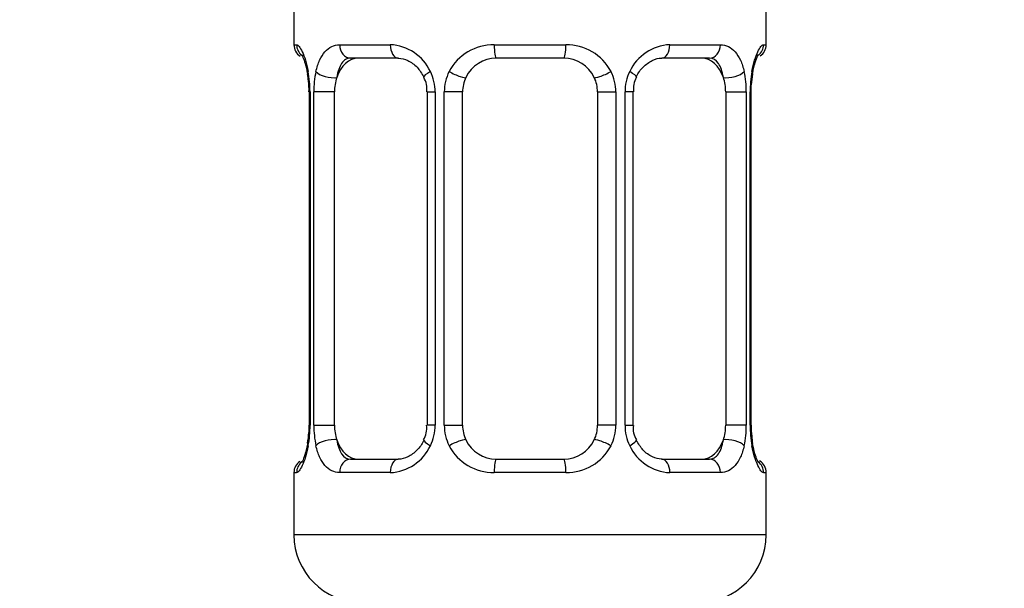
# Model space of a CAD drawing. Units: millimetres. Extents: x 0 to 1474, y 0 to 2756.
# Drawn here: x 710 to 739, y 1405 to 1422 of the extents above; entities that cross this region are included whole.
import ezdxf
from ezdxf import colors
from ezdxf.entities.mleader import LeaderData, LeaderLine
from ezdxf.math import Vec2, Vec3

# ---------------------------------------------------------------- set-up
doc = ezdxf.new("R2010")
doc.units = ezdxf.units.MM
doc.layers.add('DV1_Défaut', color=7, linetype='Continuous')
doc.layers.add('Défaut', color=7, linetype='Continuous')

# ---------------------------------------------------------------- blocks, each defined once
blk = doc.blocks.new('_DOT')
at = {"color": 0}
blk.add_line((0, 0), (-1, 0), dxfattribs=at)
at = {"color": 0, "const_width": 0.333}
blk.add_lwpolyline([(-0.1665, 0, 1), (0.1665, 0, 1)], format="xyb", close=True, dxfattribs=at)
blk = doc.blocks.new('SE')
at = {"layer": 'DV1_Défaut', "color": 7, "linetype": 'Continuous'}
for p, q in [((718.441, 1422.803), (718.441, 1421.321)), ((732.441, 1421.321), (732.441, 1422.803)), ((718.441, 1421.321), (718.521, 1421.321)), ((719.798, 1421.321), (721.298, 1421.321)), ((724.38, 1421.321), (726.501, 1421.321)), ((729.583, 1421.321), (731.083, 1421.321)), ((732.36, 1421.321), (732.441, 1421.321)), ((721.535, 1420.921), (720.121, 1420.921)), ((726.441, 1420.921), (724.441, 1420.921)), ((730.761, 1420.921), (729.347, 1420.921)), ((718.919, 1419.921), (718.891, 1419.921)), ((718.891, 1419.921), (718.891, 1410.046)), ((718.919, 1419.921), (718.919, 1410.046)), ((719.031, 1410.046), (719.031, 1419.921)), ((719.642, 1419.921), (719.031, 1419.921)), ((719.642, 1410.046), (719.642, 1419.921)), ((722.387, 1419.921), (722.626, 1419.921)), ((722.387, 1419.921), (722.387, 1410.046)), ((722.626, 1419.921), (722.626, 1410.046)), ((722.899, 1410.046), (722.899, 1419.921)), ((723.441, 1419.921), (722.899, 1419.921)), ((723.441, 1410.046), (723.441, 1419.921)), ((727.441, 1419.921), (727.441, 1410.046)), ((727.441, 1419.921), (727.983, 1419.921)), ((727.983, 1419.921), (727.983, 1410.046)), ((728.255, 1410.046), (728.255, 1419.921)), ((728.494, 1419.921), (728.255, 1419.921)), ((728.494, 1410.046), (728.494, 1419.921)), ((731.239, 1419.921), (731.239, 1410.046)), ((731.239, 1419.921), (731.85, 1419.921)), ((731.85, 1419.921), (731.85, 1410.046)), ((731.963, 1410.046), (731.963, 1419.921)), ((731.963, 1419.921), (731.99, 1419.921)), ((731.99, 1410.046), (731.99, 1419.921)), ((731.996, 1419.921), (731.998, 1420.129)), ((718.886, 1410.046), (718.883, 1409.838)), ((718.891, 1410.046), (718.919, 1410.046)), ((719.031, 1410.046), (719.642, 1410.046)), ((722.626, 1410.046), (722.387, 1410.046)), ((722.899, 1410.046), (723.441, 1410.046)), ((727.983, 1410.046), (727.441, 1410.046)), ((728.255, 1410.046), (728.494, 1410.046)), ((731.85, 1410.046), (731.239, 1410.046)), ((731.99, 1410.046), (731.963, 1410.046)), ((720.121, 1409.046), (721.535, 1409.046)), ((724.441, 1409.046), (726.441, 1409.046)), ((729.347, 1409.046), (730.761, 1409.046)), ((718.441, 1408.646), (718.521, 1408.646)), ((718.441, 1408.646), (718.441, 1406.803)), ((721.298, 1408.646), (719.798, 1408.646)), ((726.501, 1408.646), (724.38, 1408.646)), ((731.083, 1408.646), (729.583, 1408.646)), ((732.36, 1408.646), (732.441, 1408.646)), ((732.441, 1406.803), (732.441, 1408.646)), ((732.441, 1406.803), (718.441, 1406.803))]:
    blk.add_line(p, q, dxfattribs=at)
for centre, radius, start, end in [((718.841, 1421.321), 0.4, 180, 238.3266), ((721.233, 1419.937), 1.386, 25.1473, 87.3249), ((724.362, 1419.827), 1.494, 89.2905, 152.1251), ((726.52, 1419.827), 1.494, 27.8747, 90.7097), ((729.648, 1419.937), 1.386, 92.6748, 154.853), ((732.041, 1421.321), 0.4, 303.9599, 0), ((724.441, 1419.921), 1, 90, 154.4167), ((726.441, 1419.921), 1, 25.5833, 90), ((715.57, 1419.929), 3.348, 359.8705, 10.2708), ((721.809, 1419.939), 2.778, 167.8078, 180.3687), ((721.25, 1419.924), 1.376, 359.8791, 25.9211), ((724.237, 1419.926), 1.338, 153.3511, 180.1815), ((726.644, 1419.926), 1.338, 359.817, 26.6505), ((729.631, 1419.924), 1.376, 154.0799, 180.1199), ((729.074, 1419.939), 2.776, 359.628, 12.1955), ((735.312, 1419.929), 3.349, 169.7304, 180.1284), ((717.181, 1420.154), 1.692, 3.1935, 10.2503), ((717.451, 1420.018), 1.438, 356.1299, 9.1868), ((721.748, 1420.015), 0.637, 351.6961, 32.0522), ((724.441, 1419.921), 1, 154.4167, 180), ((726.441, 1419.921), 1, 0, 25.5833), ((729.243, 1419.997), 0.741, 151.073, 185.8967), ((734.284, 1420.011), 2.288, 168.9119, 177.0458), ((715.57, 1410.038), 3.349, 349.7304, 0.1284), ((721.808, 1410.028), 2.776, 179.628, 192.1955), ((721.639, 1409.97), 0.74, 331.0739, 5.8979), ((721.25, 1410.043), 1.376, 334.0799, 0.1199), ((724.237, 1410.042), 1.338, 179.817, 206.6505), ((724.441, 1410.046), 1, 180, 205.5833), ((726.441, 1410.046), 1, 334.4167, 0), ((726.644, 1410.042), 1.338, 333.3511, 0.1815), ((729.631, 1410.043), 1.376, 179.8791, 205.9211), ((729.135, 1409.953), 0.638, 171.6767, 212.09), ((729.072, 1410.028), 2.778, 347.8078, 0.3687), ((735.311, 1410.038), 3.348, 179.8705, 190.2708), ((733.431, 1409.949), 1.438, 176.1296, 189.1865), ((716.6, 1409.956), 2.286, 348.9111, 357.0474), ((733.691, 1409.812), 1.682, 183.176, 190.2861), ((721.233, 1410.03), 1.386, 272.6748, 334.853), ((724.362, 1410.14), 1.494, 207.8747, 270.7097), ((724.441, 1410.046), 1, 205.5833, 270), ((726.441, 1410.046), 1, 270, 334.4167), ((726.52, 1410.14), 1.494, 269.2905, 332.1251), ((729.648, 1410.03), 1.386, 205.1473, 267.3249), ((718.841, 1408.646), 0.4, 123.9599, 180), ((732.041, 1408.646), 0.4, 0, 59.2184), ((720.441, 1406.803), 2, 180, 270), ((730.441, 1406.803), 2, 270, 0)]:
    blk.add_arc(centre, radius, start, end, dxfattribs=at)
for centre, major_axis, ratio, start_param, end_param in [((718.917, 1421.321), (0, -0.4), 0.988455, 4.712389, 5.616404), ((720.121, 1421.321), (0, -0.4), 0.806081, 4.712389, 6.283185), ((721.535, 1421.321), (0, -0.4), 0.591806, 4.712389, 6.283185), ((724.441, 1421.321), (0, -0.4), 0.151515, 4.712389, 6.283185), ((726.441, 1421.321), (0, -0.4), 0.151515, 0, 1.570796), ((729.347, 1421.321), (0, -0.4), 0.591806, 0, 1.570796), ((730.761, 1421.321), (0, -0.4), 0.806081, 0, 1.570796), ((731.964, 1421.321), (0, -0.4), 0.988455, 0.670385, 1.570796), ((720.349, 1419.921), (0, -1), 0.707107, 3.141593, 4.265876), ((730.532, 1419.921), (0, 1), 0.707107, 5.158902, 6.283185), ((719.241, 1420.526), (0.394, 0.069), 0.426558, 2.752818, 3.150178), ((719.457, 1420.526), (0.391, -0.084), 0.411702, 3.62283, 5.508006), ((722.657, 1420.526), (0.363, 0.168), 0.191543, 1.963754, 3.151873), ((723.178, 1420.526), (0.361, -0.173), 0.155676, 4.398009, 6.283185), ((727.703, 1420.526), (-0.361, -0.173), 0.155676, 0, 1.885177), ((728.225, 1420.526), (-0.363, 0.168), 0.191543, 3.130905, 4.319431), ((731.425, 1420.526), (-0.391, -0.084), 0.411702, 0.775179, 2.660356), ((731.641, 1420.526), (-0.394, 0.069), 0.426558, 3.136433, 3.530367), ((720.349, 1419.921), (0, 1), 0.707107, 1.124283, 1.570796), ((730.532, 1419.921), (0, 1), 0.707107, 4.712389, 5.158902), ((731.641, 1420.526), (-0.394, 0.069), 0.426558, 3.108734, 3.136433), ((720.349, 1410.046), (0, -1), 0.707107, 4.712389, 5.158902), ((730.532, 1410.046), (0, -1), 0.707107, 1.124283, 1.570796), ((719.241, 1409.441), (0.394, -0.069), 0.426558, 3.135315, 3.530367), ((719.241, 1409.441), (0.394, -0.069), 0.426558, 3.109977, 3.135315), ((719.457, 1409.441), (-0.391, -0.084), 0.411702, 3.916772, 5.801948), ((720.349, 1410.046), (0, -1), 0.707107, 5.158902, 6.283185), ((722.657, 1409.441), (0.363, -0.168), 0.191543, 3.124711, 4.319431), ((723.178, 1409.441), (-0.361, -0.173), 0.155676, 3.141593, 5.026769), ((727.703, 1409.441), (0.361, -0.173), 0.155676, 1.256416, 3.141593), ((728.225, 1409.441), (-0.363, -0.168), 0.191543, 1.963754, 3.157934), ((730.532, 1410.046), (0, 1), 0.707107, 3.141593, 4.265876), ((731.425, 1409.441), (0.391, -0.084), 0.411702, 0.481237, 2.366414), ((731.641, 1409.441), (-0.394, -0.069), 0.426558, 2.752818, 3.151634), ((718.917, 1408.646), (0, -0.4), 0.988455, 3.806539, 4.712389), ((720.121, 1408.646), (0, -0.4), 0.806081, 3.141593, 4.712389), ((721.535, 1408.646), (0, -0.4), 0.591806, 3.141593, 4.712389), ((724.441, 1408.646), (0, -0.4), 0.151515, 3.141593, 4.712389), ((726.441, 1408.646), (0, -0.4), 0.151515, 1.570796, 3.141593), ((729.347, 1408.646), (0, -0.4), 0.591806, 1.570796, 3.141593), ((730.761, 1408.646), (0, -0.4), 0.806081, 1.570796, 3.141593), ((731.964, 1408.646), (0, -0.4), 0.988455, 1.570796, 2.479587)]:
    blk.add_ellipse(centre, major_axis=major_axis, ratio=ratio, start_param=start_param, end_param=end_param, dxfattribs=at)
for points, knots in [([(718.521, 1421.321), (718.543, 1421.321), (718.568, 1421.303), (718.624, 1421.232), (718.656, 1421.179), (718.72, 1421.043), (718.753, 1420.957), (718.814, 1420.761), (718.842, 1420.65), (718.865, 1420.526)], [0, 0, 0, 0, 0.25, 0.25, 0.5, 0.5, 0.75, 0.75, 1, 1, 1, 1]), ([(719.094, 1420.526), (719.122, 1420.65), (719.158, 1420.76), (719.248, 1420.957), (719.302, 1421.042), (719.422, 1421.179), (719.49, 1421.232), (719.635, 1421.303), (719.715, 1421.321), (719.798, 1421.321)], [0, 0, 0, 0, 0.25, 0.25, 0.5, 0.5, 0.75, 0.75, 1, 1, 1, 1]), ([(731.083, 1421.321), (731.167, 1421.321), (731.245, 1421.303), (731.391, 1421.232), (731.459, 1421.179), (731.579, 1421.043), (731.633, 1420.957), (731.722, 1420.761), (731.759, 1420.65), (731.787, 1420.526)], [0, 0, 0, 0, 0.25, 0.25, 0.5, 0.5, 0.75, 0.75, 1, 1, 1, 1]), ([(732.016, 1420.526), (732.039, 1420.65), (732.067, 1420.76), (732.129, 1420.957), (732.161, 1421.042), (732.225, 1421.179), (732.257, 1421.232), (732.313, 1421.303), (732.339, 1421.321), (732.36, 1421.321)], [0, 0, 0, 0, 0.25, 0.25, 0.5, 0.5, 0.75, 0.75, 1, 1, 1, 1]), ([(718.668, 1421.027), (718.668, 1421.027), (718.677, 1421.014), (718.714, 1420.939), (718.782, 1420.762), (718.821, 1420.576), (718.846, 1420.456)], [0, 0, 0, 0, 0.125285, 0.330147, 0.635027, 1, 1, 1, 1]), ([(720.121, 1420.921), (720.067, 1420.921), (720.018, 1420.908), (719.93, 1420.855), (719.89, 1420.817), (719.788, 1420.669), (719.74, 1420.527), (719.712, 1420.353)], [0, 0, 0, 0, 0.25, 0.25, 0.5, 0.5, 1, 1, 1, 1]), ([(721.524, 1420.919), (721.535, 1420.92), (721.616, 1420.926), (721.82, 1420.872), (722.104, 1420.677), (722.226, 1420.471), (722.292, 1420.355)], [0, 0, 0, 0, 0.039926, 0.353834, 0.689517, 1, 1, 1, 1]), ([(728.589, 1420.357), (728.593, 1420.366), (728.636, 1420.477), (728.796, 1420.683), (729.057, 1420.867), (729.265, 1420.935), (729.342, 1420.919), (729.348, 1420.918)], [0, 0, 0, 0, 0.020005, 0.319589, 0.644701, 0.975238, 1, 1, 1, 1]), ([(731.17, 1420.353), (731.155, 1420.44), (731.137, 1420.517), (731.089, 1420.657), (731.06, 1420.717), (730.958, 1420.865), (730.868, 1420.921), (730.761, 1420.921)], [0, 0, 0, 0, 0.25, 0.25, 0.5, 0.5, 1, 1, 1, 1]), ([(732.035, 1420.456), (732.037, 1420.466), (732.056, 1420.593), (732.115, 1420.804), (732.181, 1420.974), (732.211, 1421.024), (732.214, 1421.027), (732.214, 1421.027)], [0, 0, 0, 0, 0.02751, 0.411087, 0.753509, 0.954976, 1, 1, 1, 1]), ([(718.865, 1409.441), (718.842, 1409.317), (718.814, 1409.207), (718.753, 1409.01), (718.72, 1408.925), (718.656, 1408.788), (718.625, 1408.735), (718.568, 1408.664), (718.543, 1408.646), (718.521, 1408.646)], [0, 0, 0, 0, 0.25, 0.25, 0.5, 0.5, 0.75, 0.75, 1, 1, 1, 1]), ([(718.846, 1409.511), (718.845, 1409.501), (718.826, 1409.374), (718.767, 1409.163), (718.7, 1408.994), (718.67, 1408.943), (718.667, 1408.94), (718.667, 1408.94)], [0, 0, 0, 0, 0.0276285, 0.4111589, 0.753539, 0.9549814, 1, 1, 1, 1]), ([(719.798, 1408.646), (719.715, 1408.646), (719.637, 1408.664), (719.49, 1408.735), (719.422, 1408.788), (719.302, 1408.925), (719.248, 1409.01), (719.159, 1409.206), (719.122, 1409.317), (719.094, 1409.441)], [0, 0, 0, 0, 0.25, 0.25, 0.5, 0.5, 0.75, 0.75, 1, 1, 1, 1]), ([(719.712, 1409.614), (719.726, 1409.527), (719.745, 1409.45), (719.793, 1409.31), (719.822, 1409.25), (719.924, 1409.102), (720.014, 1409.046), (720.121, 1409.046)], [0, 0, 0, 0, 0.25, 0.25, 0.5, 0.5, 1, 1, 1, 1]), ([(722.292, 1409.61), (722.289, 1409.602), (722.245, 1409.49), (722.085, 1409.284), (721.825, 1409.1), (721.616, 1409.032), (721.539, 1409.048), (721.533, 1409.049)], [0, 0, 0, 0, 0.020149, 0.3197, 0.644776, 0.975277, 1, 1, 1, 1]), ([(729.357, 1409.048), (729.346, 1409.047), (729.265, 1409.041), (729.062, 1409.096), (728.777, 1409.29), (728.656, 1409.495), (728.59, 1409.611)], [0, 0, 0, 0, 0.03995, 0.354107, 0.690055, 1, 1, 1, 1]), ([(730.761, 1409.046), (730.814, 1409.046), (730.863, 1409.06), (730.952, 1409.112), (730.991, 1409.151), (731.093, 1409.299), (731.141, 1409.441), (731.17, 1409.614)], [0, 0, 0, 0, 0.25, 0.25, 0.5, 0.5, 1, 1, 1, 1]), ([(731.787, 1409.441), (731.759, 1409.317), (731.723, 1409.207), (731.633, 1409.01), (731.58, 1408.925), (731.46, 1408.788), (731.392, 1408.735), (731.246, 1408.664), (731.166, 1408.646), (731.083, 1408.646)], [0, 0, 0, 0, 0.25, 0.25, 0.5, 0.5, 0.75, 0.75, 1, 1, 1, 1]), ([(732.36, 1408.646), (732.338, 1408.646), (732.313, 1408.664), (732.257, 1408.735), (732.225, 1408.788), (732.162, 1408.925), (732.129, 1409.01), (732.068, 1409.206), (732.039, 1409.317), (732.016, 1409.441)], [0, 0, 0, 0, 0.25, 0.25, 0.5, 0.5, 0.75, 0.75, 1, 1, 1, 1]), ([(732.214, 1408.94), (732.214, 1408.94), (732.205, 1408.953), (732.167, 1409.028), (732.099, 1409.205), (732.06, 1409.391), (732.035, 1409.511)], [0, 0, 0, 0, 0.125337, 0.330284, 0.63529, 1, 1, 1, 1])]:
    blk.add_open_spline(points, degree=3, knots=knots, dxfattribs=at)

msp = doc.modelspace()

# ---------------------------------------------------------------- block references
at = {"layer": 'Défaut'}
msp.add_blockref('SE', (0, 0), dxfattribs=at)

# ---------------------------------------------------------------- leaders
at = {"layer": 'Défaut', "color": 7, "linetype": 'Continuous'}
ml = msp.add_multileader_mtext('Standard', dxfattribs=at)
ml.set_content('{\\pxsm0.9;\\fSolid Edge ISO|b1||i0||c0|p34;\\W1.;25/03/2024\\P}', color=256)
ml.set_leader_properties()
ml.set_arrow_properties(name='DOT')
ml.build(insert=Vec2(0, 0))
ml.multileader.update_dxf_attribs({"leader_type": 0, "dogleg_length": 0, "arrow_head_size": 12})
ctx = ml.context
ctx.base_point, ctx.char_height, ctx.arrow_head_size = Vec3(1386.843, 2748.756), 12, 12
notes = []
notes.append((ctx, [(0, (0, 0, 0), (0, 0), (1, 0), 1, [])]))
ctx.mtext.insert = Vec3(1388.843, 2754.756)
for ctx, leaders in notes:
    for number, flags, end, landing, length, lines in leaders:
        leader = LeaderData()
        leader.index, (leader.has_last_leader_line, leader.has_dogleg_vector, leader.attachment_direction) = number, flags
        leader.last_leader_point, leader.dogleg_vector, leader.dogleg_length = Vec3(end), Vec3(landing), length
        for number, points, colour, breaks in lines:
            line = LeaderLine()
            line.index, line.vertices, line.color, line.breaks = number, Vec3.list(points), colors.encode_raw_color(colour), breaks
            leader.lines.append(line)
        ctx.leaders.append(leader)

doc.saveas('drawing.dxf')
